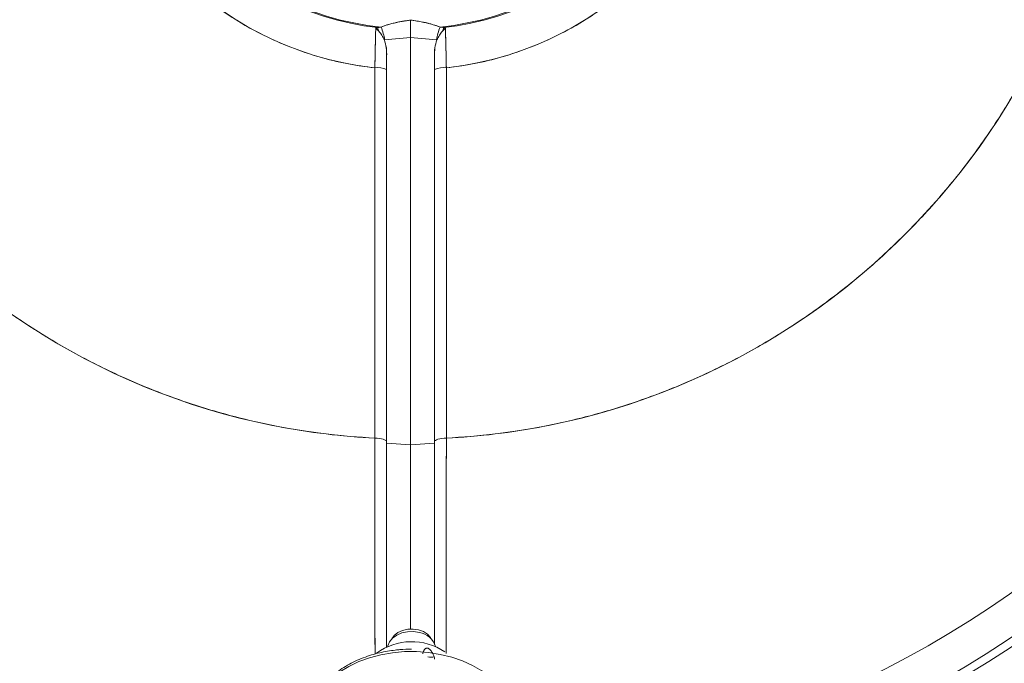
# Paper-space layout 'standard' of a CAD drawing. Units: millimetres. Extents: x 6 to 414, y 6 to 291.
# Drawn here: x 220 to 228, y 220 to 225 of the extents above; entities that cross this region are included whole.
import ezdxf

# ---------------------------------------------------------------- set-up
doc = ezdxf.new("R2010")
doc.units = ezdxf.units.MM

psp = doc.layouts.new('standard')

# ---------------------------------------------------------------- linework, layer by layer
at = {"color": 7, "linetype": 'Continuous', "lineweight": 15}
for p, q in [((222.9908, 224.5002), (222.9775, 224.4968)), ((223.0011, 224.4728), (222.9775, 224.4968)), ((222.9775, 224.4968), (223.0011, 224.4728)), ((222.9908, 224.5002), (223.0188, 224.5042)), ((223.4816, 224.5042), (223.5096, 224.5002)), ((223.5229, 224.4968), (223.4993, 224.4728)), ((223.4993, 224.4728), (223.5229, 224.4968)), ((223.5229, 224.4968), (223.5096, 224.5002)), ((223.047, 224.4037), (223.2502, 224.4217)), ((223.2502, 224.4217), (223.047, 224.4037)), ((223.2502, 224.4217), (223.4534, 224.4037)), ((223.2502, 224.4217), (223.2502, 221.2337)), ((223.4534, 224.4037), (223.2502, 224.4217)), ((223.0627, 224.1726), (223.0627, 224.2762)), ((223.0627, 224.2762), (223.0627, 221.2482)), ((223.4377, 224.2762), (223.4377, 224.1726)), ((223.4377, 221.2482), (223.4377, 224.2762)), ((222.9703, 221.2858), (222.9703, 224.1852)), ((223.5301, 224.1852), (223.5301, 221.2858)), ((223.0627, 221.2482), (223.0627, 219.6509)), ((223.2502, 221.2337), (223.0627, 221.2482)), ((223.4377, 221.2482), (223.2502, 221.2337)), ((223.2502, 221.2337), (223.2502, 219.7919)), ((223.4377, 219.6765), (223.4377, 221.2482)), ((223.2576, 219.7722), (223.2576, 219.7722)), ((223.2576, 219.7722), (223.2576, 219.7722))]:
    psp.add_line(p, q, dxfattribs=at)
at = {"color": 7, "linetype": 'Continuous', "lineweight": 15, "flags": 128}
for points in [[(223.0627, 221.2589), (223.0609, 221.2641), (223.0557, 221.2691), (223.0472, 221.2737), (223.0357, 221.2778), (223.0217, 221.2811), (223.0058, 221.2836), (222.9884, 221.2852), (222.9703, 221.2858)], [(223.0627, 221.2589), (223.0609, 221.2641), (223.0557, 221.2691), (223.0472, 221.2737), (223.0357, 221.2778), (223.0217, 221.2811), (223.0058, 221.2836), (222.9884, 221.2852), (222.9703, 221.2858)], [(223.5301, 221.2858), (223.512, 221.2852), (223.4946, 221.2836), (223.4787, 221.2811), (223.4647, 221.2778), (223.4532, 221.2737), (223.4447, 221.2691), (223.4395, 221.2641), (223.4377, 221.2589)], [(223.5301, 221.2858), (223.512, 221.2852), (223.4946, 221.2836), (223.4787, 221.2811), (223.4647, 221.2778), (223.4532, 221.2737), (223.4447, 221.2691), (223.4395, 221.2641), (223.4377, 221.2589)], [(223.3201, 219.7646), (223.2742, 219.7716), (223.2272, 219.7704), (223.1821, 219.7609), (223.1418, 219.7439), (223.1088, 219.7202), (223.0851, 219.6915), (223.0723, 219.6595), (223.0714, 219.6547)], [(223.4125, 219.7143), (223.4057, 219.7261), (223.3823, 219.7514), (223.3505, 219.7717), (223.3123, 219.7854), (223.2704, 219.7917), (223.2276, 219.7901), (223.1869, 219.7807), (223.151, 219.7642), (223.1224, 219.7417), (223.1029, 219.7147), (223.1028, 219.7143)]]:
    psp.add_lwpolyline(points, dxfattribs=at)
at = {"color": 8, "linetype": 'Continuous', "lineweight": 15, "flags": 128}
psp.add_lwpolyline([(224.0431, 219.1851), (224.0169, 219.2441), (223.9787, 219.3051), (223.9308, 219.3625), (223.8738, 219.4156), (223.8084, 219.4637), (223.7356, 219.5061), (223.6564, 219.5422), (223.5717, 219.5715), (223.4828, 219.5937), (223.3909, 219.6085), (223.2971, 219.6156), (223.2028, 219.615), (223.1093, 219.6066), (223.0178, 219.5906), (222.9295, 219.5672), (222.8456, 219.5367), (222.7673, 219.4996), (222.6957, 219.4562), (222.6316, 219.4073), (222.576, 219.3535), (222.5297, 219.2954), (222.4931, 219.2339), (222.468, 219.1732)], dxfattribs=at)
at = {"color": 7, "linetype": 'Continuous', "lineweight": 15}
for centre, radius, start, end in [((223.2502, 226.753), 10, 92.86598, 260.94265), ((223.2502, 226.753), 9.9063, 92.89313, 265.47062), ((223.2502, 226.753), 8.7031, 93.87809, 264.55714), ((223.2502, 226.753), 8.5156, 91.87206, 263.81189), ((223.2502, 226.753), 8.5156, 276.29132, 88.12794), ((223.2502, 226.753), 8.4548, 91.88559, 263.69856), ((223.2502, 226.753), 8.4548, 276.40388, 88.11441), ((223.2502, 226.753), 8.1659, 91.95158, 263.48125), ((223.2502, 226.753), 8.1659, 276.62362, 88.04842), ((223.2502, 226.753), 5.4744, 92.93049, 267.06951), ((223.2502, 226.753), 5.4744, 272.93049, 87.06951), ((223.2502, 226.753), 2.583, 96.22044, 263.77956), ((223.2502, 226.753), 2.583, 276.22044, 83.77956), ((223.2502, 226.753), 2.2677, 96.56732, 263.43268), ((223.2502, 226.753), 2.2606, 95.87421, 264.12579), ((223.2502, 226.753), 2.2606, 275.87421, 84.12579), ((223.2502, 226.753), 2.2677, 276.56732, 83.43268), ((223.2502, 226.753), 9.9063, 273.85696, 0), ((223.2502, 226.753), 10, 273.85287, 0), ((223.2502, 226.753), 10, 273.85283, 0), ((223.2502, 226.753), 8.7031, 275.54861, 0), ((222.7486, 224.3936), 0.2646, 17.40958, 23.7499), ((222.6471, 224.3458), 0.4041, 8.23462, 23.08407), ((223.8533, 224.3458), 0.4041, 156.91593, 171.76538), ((223.7518, 224.3936), 0.2646, 156.2501, 162.59042), ((222.9928, 224.0051), 0.1815, 67.33077, 97.10008), ((223.5076, 224.0051), 0.1815, 82.89992, 112.66923), ((223.2974, 219.6143), 0.152, 15.38939, 81.41331), ((223.2582, 219.2296), 0.4634, 55.9467, 126.37627), ((223.4107, 219.6798), 0.1087, 256.14644, 283.32349)]:
    psp.add_arc(centre, radius, start, end, dxfattribs=at)
for points, knots in [([(222.7502, 236.6464), (222.7472, 236.6463), (222.573, 236.6419), (222.2244, 236.6085), (221.7037, 236.5431), (221.1783, 236.445), (220.6503, 236.3172), (220.1234, 236.1583), (219.6205, 235.9753), (219.1452, 235.7732), (218.6961, 235.5551), (218.2562, 235.3133), (217.8255, 235.0471), (217.4075, 234.7582), (217.0028, 234.4466), (216.614, 234.1139), (216.2423, 233.7609), (215.8893, 233.3892), (215.5566, 233.0003), (215.2449, 232.5956), (214.9561, 232.1776), (214.6899, 231.747), (214.4481, 231.3071), (214.23, 230.858), (214.0279, 230.3827), (213.8449, 229.8798), (213.686, 229.3529), (213.5581, 228.8249), (213.4606, 228.2994), (213.3926, 227.7788), (213.3527, 227.2637), (213.3396, 226.753), (213.3527, 226.2422), (213.3926, 225.7271), (213.4606, 225.2065), (213.5581, 224.681), (213.686, 224.1531), (213.8449, 223.6262), (214.0279, 223.1232), (214.2299, 222.6479), (214.4481, 222.1988), (214.6899, 221.759), (214.9561, 221.3283), (215.2449, 220.9103), (215.5566, 220.5056), (215.8893, 220.1168), (216.2423, 219.7451), (216.614, 219.3921), (217.0028, 219.0594), (217.4075, 218.7477), (217.8255, 218.4589), (218.2562, 218.1926), (218.6961, 217.9509), (219.1452, 217.7327), (219.6204, 217.5307), (220.1234, 217.3477), (220.6503, 217.1888), (221.1782, 217.0606), (221.7038, 216.9642), (222.1478, 216.9029), (222.4168, 216.8842), (222.5108, 216.8777)], [0, 0, 0, 0, 0.000304, 0.017495, 0.035111, 0.052996, 0.071135, 0.089627, 0.10823, 0.124846, 0.141463, 0.158342, 0.175221, 0.19228, 0.209339, 0.226489, 0.243639, 0.260789, 0.277939, 0.294998, 0.312057, 0.328935, 0.345815, 0.362431, 0.379048, 0.397651, 0.416142, 0.434281, 0.452167, 0.469782, 0.486974, 0.504019, 0.521063, 0.538255, 0.55587, 0.573755, 0.591894, 0.610386, 0.628989, 0.645606, 0.662222, 0.679101, 0.695981, 0.713039, 0.730098, 0.747248, 0.764398, 0.781548, 0.798698, 0.815757, 0.832816, 0.849695, 0.866574, 0.88319, 0.899807, 0.91841, 0.936902, 0.95504, 0.972926, 0.990541, 1, 1, 1, 1]), ([(222.4272, 218.0928), (222.3514, 218.0991), (222.0963, 218.1202), (221.6604, 218.1917), (221.12, 218.308), (220.5788, 218.4636), (220.0862, 218.6401), (219.6437, 218.8282), (219.2492, 219.0199), (218.8628, 219.2323), (218.4421, 219.4923), (217.995, 219.807), (217.53, 220.1846), (217.1278, 220.5599), (216.7833, 220.9228), (216.491, 221.2644), (216.2172, 221.6199), (215.9634, 221.9871), (215.7295, 222.3655), (215.5171, 222.7519), (215.3255, 223.1465), (215.1373, 223.589), (214.9608, 224.0815), (214.8056, 224.6228), (214.6877, 225.163), (214.6056, 225.6991), (214.5576, 226.228), (214.5419, 226.753), (214.5576, 227.2779), (214.6056, 227.8069), (214.6877, 228.3429), (214.8056, 228.8832), (214.9607, 229.4244), (215.1373, 229.9169), (215.3255, 230.3594), (215.5171, 230.754), (215.7295, 231.1404), (215.9895, 231.5611), (216.3042, 232.0081), (216.6818, 232.4732), (217.0572, 232.8753), (217.42, 233.2199), (217.7616, 233.5122), (218.1171, 233.786), (218.4844, 234.0398), (218.8627, 234.2736), (219.2492, 234.486), (219.6437, 234.6777), (220.0862, 234.8658), (220.5788, 235.0424), (221.12, 235.1977), (221.6603, 235.3149), (222.175, 235.3962), (222.5095, 235.4225), (222.6646, 235.4347)], [0, 0, 0, 0, 0.008807, 0.029615, 0.051042, 0.072746, 0.094717, 0.11154, 0.128363, 0.145451, 0.16254, 0.185562, 0.208653, 0.2318, 0.249162, 0.266525, 0.283795, 0.301066, 0.318154, 0.335243, 0.352065, 0.368888, 0.390859, 0.412563, 0.43399, 0.454798, 0.475273, 0.495403, 0.515534, 0.536008, 0.556817, 0.578243, 0.599948, 0.621919, 0.638741, 0.655564, 0.672652, 0.689741, 0.712763, 0.735855, 0.759001, 0.776364, 0.793727, 0.810997, 0.828267, 0.845355, 0.862444, 0.879267, 0.896089, 0.91806, 0.939764, 0.961191, 0.982, 1, 1, 1, 1]), ([(222.9703, 232.2202), (222.8428, 232.2111), (222.5848, 232.1926), (222.1972, 232.1296), (221.8066, 232.0388), (221.4163, 231.9165), (221.0292, 231.7624), (220.6491, 231.5762), (220.2799, 231.3581), (219.9259, 231.1096), (219.5905, 230.8321), (219.2774, 230.5278), (218.9896, 230.1995), (218.7296, 229.8506), (218.4994, 229.4844), (218.3004, 229.1044), (218.1338, 228.7151), (217.9997, 228.3206), (217.8976, 227.9246), (217.8264, 227.5299), (217.7849, 227.1394), (217.7714, 226.753), (217.7849, 226.3665), (217.8264, 225.9761), (217.8976, 225.5813), (217.9997, 225.1853), (218.1338, 224.7908), (218.3004, 224.4016), (218.4994, 224.0216), (218.7296, 223.6553), (218.9895, 223.3064), (219.2774, 222.9782), (219.5905, 222.6739), (219.9259, 222.3963), (220.2798, 222.1478), (220.6491, 221.9298), (221.0292, 221.7435), (221.4163, 221.5894), (221.8066, 221.4671), (222.1972, 221.3763), (222.5848, 221.3133), (222.8428, 221.2949), (222.9703, 221.2858)], [0, 0, 0, 0, 0.023043, 0.046632, 0.070735, 0.095313, 0.120325, 0.14581, 0.17158, 0.197576, 0.223737, 0.25, 0.276239, 0.30239, 0.328389, 0.354173, 0.379675, 0.404675, 0.429251, 0.453359, 0.476955, 0.5, 0.523045, 0.54664, 0.570748, 0.595325, 0.620325, 0.645827, 0.67161, 0.697609, 0.72376, 0.75, 0.776262, 0.802423, 0.828419, 0.854189, 0.879675, 0.904687, 0.929264, 0.953367, 0.976957, 1, 1, 1, 1]), ([(223.5301, 221.2858), (223.6576, 221.2949), (223.9156, 221.3133), (224.3032, 221.3763), (224.6938, 221.4671), (225.0841, 221.5894), (225.4712, 221.7435), (225.8513, 221.9298), (226.2205, 222.1478), (226.5745, 222.3963), (226.9099, 222.6739), (227.223, 222.9782), (227.5109, 223.3064), (227.7708, 223.6553), (228.001, 224.0216), (228.2, 224.4016), (228.3666, 224.7908), (228.5007, 225.1853), (228.6028, 225.5813), (228.674, 225.9761), (228.7155, 226.3665), (228.729, 226.753), (228.7155, 227.1394), (228.674, 227.5299), (228.6028, 227.9246), (228.5007, 228.3206), (228.3666, 228.7151), (228.2, 229.1044), (228.001, 229.4844), (227.7708, 229.8506), (227.5109, 230.1995), (227.223, 230.5278), (226.9099, 230.8321), (226.5746, 231.1096), (226.2206, 231.3581), (225.8514, 231.5762), (225.4712, 231.7624), (225.0841, 231.9165), (224.6938, 232.0388), (224.3032, 232.1296), (223.9156, 232.1926), (223.6576, 232.2111), (223.5301, 232.2202)], [0, 0, 0, 0, 0.023043, 0.046632, 0.070735, 0.095313, 0.120325, 0.14581, 0.17158, 0.197576, 0.223737, 0.25, 0.276239, 0.30239, 0.328389, 0.354173, 0.379675, 0.404675, 0.429251, 0.453359, 0.476955, 0.5, 0.523045, 0.54664, 0.570748, 0.595325, 0.620325, 0.645827, 0.67161, 0.697609, 0.72376, 0.75, 0.776262, 0.802423, 0.828419, 0.854189, 0.879675, 0.904687, 0.929264, 0.953367, 0.976957, 1, 1, 1, 1]), ([(222.9703, 224.1852), (222.8969, 224.1951), (222.7501, 224.2148), (222.5304, 224.2691), (222.3124, 224.3424), (222.0714, 224.4491), (221.8164, 224.5963), (221.5566, 224.7936), (221.3417, 225.0045), (221.1686, 225.2172), (221.0326, 225.4212), (220.9172, 225.6357), (220.824, 225.8563), (220.7523, 226.0818), (220.7027, 226.3065), (220.6736, 226.5308), (220.6641, 226.753), (220.6736, 226.9751), (220.7027, 227.1994), (220.7523, 227.4241), (220.8321, 227.6753), (220.9509, 227.9447), (221.1189, 228.2244), (221.3053, 228.4608), (221.4979, 228.6559), (221.686, 228.8133), (221.8867, 228.9512), (222.096, 229.0677), (222.3124, 229.1636), (222.5304, 229.2368), (222.7501, 229.2912), (222.8969, 229.3109), (222.9703, 229.3207)], [0, 0, 0, 0, 0.029411, 0.058824, 0.089753, 0.120693, 0.163379, 0.206442, 0.249981, 0.282678, 0.315227, 0.347251, 0.379307, 0.410231, 0.441176, 0.470584, 0.5, 0.529415, 0.558824, 0.589768, 0.620693, 0.6634, 0.706449, 0.749981, 0.782678, 0.815227, 0.847275, 0.879307, 0.910245, 0.941176, 0.970589, 1, 1, 1, 1]), ([(223.5301, 229.3207), (223.6035, 229.3109), (223.7503, 229.2912), (223.97, 229.2368), (224.188, 229.1636), (224.429, 229.0569), (224.684, 228.9096), (224.9438, 228.7123), (225.1587, 228.5014), (225.3318, 228.2888), (225.4678, 228.0848), (225.5832, 227.8703), (225.6764, 227.6497), (225.7481, 227.4241), (225.7977, 227.1995), (225.8268, 226.9751), (225.8363, 226.753), (225.8268, 226.5308), (225.7977, 226.3065), (225.7481, 226.0818), (225.6683, 225.8307), (225.5495, 225.5612), (225.3815, 225.2816), (225.1951, 225.0451), (225.0025, 224.85), (224.8144, 224.6927), (224.6137, 224.5547), (224.4044, 224.4382), (224.188, 224.3424), (223.97, 224.2691), (223.7503, 224.2148), (223.6035, 224.1951), (223.5301, 224.1852)], [0, 0, 0, 0, 0.029411, 0.058824, 0.089753, 0.120693, 0.163379, 0.206442, 0.249981, 0.282678, 0.315227, 0.347251, 0.379307, 0.410231, 0.441176, 0.470584, 0.5, 0.529415, 0.558824, 0.589768, 0.620693, 0.6634, 0.706449, 0.749981, 0.782678, 0.815227, 0.847275, 0.879307, 0.910245, 0.941176, 0.970589, 1, 1, 1, 1]), ([(223.9102, 216.8715), (224.0307, 216.8797), (224.3262, 216.8999), (224.7966, 216.964), (225.3222, 217.0607), (225.8501, 217.1888), (226.377, 217.3477), (226.8799, 217.5307), (227.3552, 217.7327), (227.8043, 217.9509), (228.2442, 218.1926), (228.6749, 218.4588), (229.0929, 218.7477), (229.4976, 219.0594), (229.8864, 219.3921), (230.2581, 219.7451), (230.6111, 220.1168), (230.9438, 220.5056), (231.2555, 220.9103), (231.5443, 221.3283), (231.8105, 221.759), (232.0523, 222.1988), (232.2705, 222.6479), (232.4725, 223.1232), (232.6555, 223.6262), (232.8144, 224.1531), (232.9423, 224.681), (233.0399, 225.2065), (233.1074, 225.7271), (233.1489, 226.2422), (233.1539, 226.5832), (233.1565, 226.753)], [0, 0, 0, 0, 0.024316, 0.059643, 0.095511, 0.131887, 0.16897, 0.206278, 0.2396, 0.272924, 0.306773, 0.340623, 0.374833, 0.409043, 0.443436, 0.477829, 0.512222, 0.546615, 0.580825, 0.615035, 0.648885, 0.682735, 0.716057, 0.749381, 0.786687, 0.823771, 0.860147, 0.896015, 0.931342, 0.965819, 1, 1, 1, 1]), ([(231.9533, 226.753), (231.9503, 226.579), (231.9442, 226.228), (231.8944, 225.6991), (231.8128, 225.163), (231.6948, 224.6228), (231.5397, 224.0816), (231.3631, 223.589), (231.1749, 223.1465), (230.9833, 222.7519), (230.7709, 222.3655), (230.5109, 221.9448), (230.1962, 221.4978), (229.8186, 221.0328), (229.4432, 220.6306), (229.0804, 220.2861), (228.7388, 219.9938), (228.3833, 219.72), (228.016, 219.4662), (227.6377, 219.2323), (227.2512, 219.0199), (226.8567, 218.8282), (226.4142, 218.6401), (225.9216, 218.4636), (225.3804, 218.308), (224.84, 218.1918), (224.4103, 218.121), (224.1613, 218.1003), (224.0916, 218.0945)], [0, 0, 0, 0, 0.0406939, 0.0820814, 0.1241457, 0.1674588, 0.2113339, 0.2557479, 0.2897539, 0.3237611, 0.3583044, 0.3928489, 0.4393886, 0.4860672, 0.532857, 0.5679548, 0.6030539, 0.6379649, 0.6728772, 0.7074204, 0.741965, 0.775971, 0.8099782, 0.8543911, 0.8982661, 0.9415804, 0.9836436, 1, 1, 1, 1]), ([(223.2502, 224.5588), (223.2391, 224.5573), (223.2168, 224.5544), (223.1835, 224.5489), (223.1518, 224.5429), (223.1196, 224.5357), (223.0842, 224.5266), (223.0497, 224.516), (223.0272, 224.5074), (223.0188, 224.5042)], [0, 0, 0, 0, 0.141775, 0.284257, 0.427715, 0.548023, 0.699687, 0.888453, 1, 1, 1, 1]), ([(223.2502, 224.5588), (223.2289, 224.5559), (223.1898, 224.5505), (223.1304, 224.5386), (223.0744, 224.5244), (223.0367, 224.5107), (223.0188, 224.5042)], [0, 0, 0, 0, 0.272632, 0.499922, 0.762754, 1, 1, 1, 1]), ([(223.4816, 224.5042), (223.468, 224.5093), (223.4371, 224.5208), (223.391, 224.5334), (223.3439, 224.544), (223.2981, 224.5523), (223.2668, 224.5566), (223.2502, 224.5588)], [0, 0, 0, 0, 0.180161, 0.41207, 0.600406, 0.787512, 1, 1, 1, 1]), ([(223.2502, 224.5588), (223.2502, 224.554), (223.2502, 224.5443), (223.2502, 224.5125), (223.2502, 224.471), (223.2502, 224.4382), (223.2502, 224.4217)], [0, 0, 0, 0, 0.249547, 0.499995, 0.749983, 1, 1, 1, 1]), ([(223.2502, 224.4217), (223.2502, 224.4382), (223.2502, 224.471), (223.2502, 224.5126), (223.2502, 224.5385), (223.2502, 224.5511), (223.2502, 224.5563), (223.2502, 224.5581), (223.2502, 224.5588)], [0, 0, 0, 0, 0.249824, 0.499619, 0.749873, 0.874957, 0.954537, 1, 1, 1, 1]), ([(223.4816, 224.5042), (223.4573, 224.5128), (223.4085, 224.53), (223.3309, 224.5472), (223.2778, 224.5548), (223.2502, 224.5588)], [0, 0, 0, 0, 0.321975, 0.646543, 1, 1, 1, 1]), ([(222.9775, 224.4968), (222.9769, 224.4731), (222.9757, 224.4257), (222.9738, 224.3443), (222.972, 224.2636), (222.9709, 224.2114), (222.9703, 224.1852)], [0, 0, 0, 0, 0.280756, 0.560122, 0.779713, 1, 1, 1, 1]), ([(222.9775, 224.4968), (222.9773, 224.4899), (222.9769, 224.4755), (222.9763, 224.4511), (222.9757, 224.4232), (222.9749, 224.3915), (222.974, 224.3529), (222.9728, 224.3014), (222.9716, 224.2439), (222.9707, 224.2023), (222.9703, 224.1852)], [0, 0, 0, 0, 0.085375, 0.178069, 0.278083, 0.385421, 0.500085, 0.650545, 0.856213, 1, 1, 1, 1]), ([(222.9908, 224.5002), (222.9883, 224.4995), (222.9839, 224.4984), (222.9794, 224.4973), (222.9775, 224.4968)], [0, 0, 0, 0, 0.559688, 1, 1, 1, 1]), ([(223.0188, 224.5042), (223.0136, 224.5034), (223.0043, 224.5021), (222.995, 224.5007), (222.9908, 224.5002)], [0, 0, 0, 0, 0.5599888, 1, 1, 1, 1]), ([(223.0449, 224.4034), (223.0386, 224.4161), (223.026, 224.4416), (223.0094, 224.4624), (223.0011, 224.4728)], [0, 0, 0, 0, 0.50101, 1, 1, 1, 1]), ([(223.0011, 224.4728), (223.0094, 224.4624), (223.0261, 224.4416), (223.0386, 224.4161), (223.0449, 224.4034)], [0, 0, 0, 0, 0.49896, 1, 1, 1, 1]), ([(223.4993, 224.4728), (223.491, 224.4624), (223.4744, 224.4416), (223.4618, 224.4161), (223.4555, 224.4034)], [0, 0, 0, 0, 0.49899, 1, 1, 1, 1]), ([(223.4555, 224.4034), (223.4618, 224.4161), (223.4743, 224.4416), (223.491, 224.4624), (223.4993, 224.4728)], [0, 0, 0, 0, 0.50104, 1, 1, 1, 1]), ([(223.5096, 224.5002), (223.5043, 224.5009), (223.495, 224.5022), (223.4857, 224.5036), (223.4816, 224.5042)], [0, 0, 0, 0, 0.56001, 1, 1, 1, 1]), ([(223.5229, 224.4968), (223.5204, 224.4974), (223.516, 224.4986), (223.5115, 224.4997), (223.5096, 224.5002)], [0, 0, 0, 0, 0.5603086, 1, 1, 1, 1]), ([(223.5301, 224.1852), (223.5294, 224.2184), (223.528, 224.2848), (223.526, 224.37), (223.5243, 224.4416), (223.5234, 224.4784), (223.5229, 224.4968)], [0, 0, 0, 0, 0.280028, 0.55925, 0.779083, 1, 1, 1, 1]), ([(223.5301, 224.1852), (223.5298, 224.197), (223.5292, 224.2269), (223.5282, 224.2727), (223.5272, 224.318), (223.5259, 224.3744), (223.5244, 224.4361), (223.5234, 224.4778), (223.5229, 224.4968)], [0, 0, 0, 0, 0.09923, 0.250696, 0.393313, 0.500275, 0.772915, 1, 1, 1, 1]), ([(223.0449, 224.4034), (223.0453, 224.4034), (223.046, 224.4035), (223.0467, 224.4036), (223.047, 224.4037)], [0, 0, 0, 0, 0.56, 1, 1, 1, 1]), ([(223.0627, 224.2762), (223.0628, 224.2979), (223.0631, 224.341), (223.0509, 224.3827), (223.0449, 224.4034)], [0, 0, 0, 0, 0.503843, 1, 1, 1, 1]), ([(223.0449, 224.4034), (223.0512, 224.3827), (223.0638, 224.3411), (223.0631, 224.2979), (223.0627, 224.2762)], [0, 0, 0, 0, 0.496294, 1, 1, 1, 1]), ([(223.4377, 224.2762), (223.4374, 224.2979), (223.4367, 224.3411), (223.4492, 224.3827), (223.4555, 224.4034)], [0, 0, 0, 0, 0.503815, 1, 1, 1, 1]), ([(223.4555, 224.4034), (223.4495, 224.3827), (223.4373, 224.341), (223.4376, 224.2979), (223.4377, 224.2762)], [0, 0, 0, 0, 0.496049, 1, 1, 1, 1]), ([(223.4534, 224.4037), (223.4538, 224.4036), (223.4545, 224.4035), (223.4552, 224.4034), (223.4555, 224.4034)], [0, 0, 0, 0, 0.56, 1, 1, 1, 1]), ([(223.0627, 221.2482), (223.0627, 221.4965), (223.0627, 221.993), (223.0627, 222.7482), (223.0627, 223.5089), (223.0627, 224.0204), (223.0627, 224.2762)], [0, 0, 0, 0, 0.250001, 0.5, 0.749996, 1, 1, 1, 1]), ([(223.4377, 224.2762), (223.4377, 224.0204), (223.4377, 223.5089), (223.4377, 222.7482), (223.4377, 221.993), (223.4377, 221.4965), (223.4377, 221.2482)], [0, 0, 0, 0, 0.2500014, 0.5, 0.7499958, 1, 1, 1, 1]), ([(222.9703, 221.2858), (222.9703, 221.5188), (222.9703, 221.988), (222.9703, 222.706), (222.9703, 223.4391), (222.9703, 223.9354), (222.9703, 224.1852)], [0, 0, 0, 0, 0.244907, 0.493209, 0.744906, 1, 1, 1, 1]), ([(223.5301, 224.1852), (223.5301, 223.9354), (223.5301, 223.4391), (223.5301, 222.706), (223.5301, 221.988), (223.5301, 221.5188), (223.5301, 221.2858)], [0, 0, 0, 0, 0.2550935, 0.5067913, 0.7550935, 1, 1, 1, 1]), ([(222.9703, 221.2858), (222.9704, 221.1743), (222.9706, 220.9516), (222.9709, 220.6331), (222.9711, 220.3296), (222.9713, 220.0445), (222.9715, 219.7975), (222.9716, 219.6565), (222.9716, 219.5959)], [0, 0, 0, 0, 0.174885, 0.349414, 0.522487, 0.695202, 0.869016, 1, 1, 1, 1]), ([(222.9716, 219.5959), (222.9716, 219.6231), (222.9715, 219.7138), (222.9714, 219.8819), (222.9713, 220.0952), (222.9711, 220.3135), (222.971, 220.541), (222.9708, 220.7807), (222.9706, 221.0305), (222.9704, 221.2019), (222.9703, 221.2858)], [0, 0, 0, 0, 0.060246, 0.200843, 0.336984, 0.468667, 0.595894, 0.731665, 0.868593, 1, 1, 1, 1]), ([(223.5288, 219.5994), (223.5288, 219.6189), (223.5289, 219.7234), (223.529, 219.9392), (223.5292, 220.2457), (223.5294, 220.5752), (223.5297, 220.9212), (223.53, 221.1639), (223.5301, 221.2858)], [0, 0, 0, 0, 0.043987, 0.235226, 0.427538, 0.618065, 0.808246, 1, 1, 1, 1]), ([(223.5301, 221.2858), (223.53, 221.2187), (223.5299, 221.0823), (223.5297, 220.8793), (223.5295, 220.6812), (223.5294, 220.4924), (223.5293, 220.3237), (223.5292, 220.1688), (223.5291, 220.0248), (223.529, 219.8827), (223.5289, 219.7442), (223.5288, 219.6494), (223.5288, 219.603), (223.5288, 219.5994)], [0, 0, 0, 0, 0.105293, 0.214185, 0.326674, 0.431673, 0.534117, 0.621682, 0.711237, 0.802785, 0.896324, 0.991855, 1, 1, 1, 1]), ([(223.0627, 219.6469), (223.0627, 219.656), (223.0627, 219.6773), (223.0627, 219.7144), (223.0627, 219.7566), (223.0627, 219.7991), (223.0627, 219.8385), (223.0627, 219.9225), (223.0627, 220.0566), (223.0627, 220.2048), (223.0627, 220.3144), (223.0627, 220.3816), (223.0627, 220.4493), (223.0627, 220.5174), (223.0627, 220.5863), (223.0627, 220.6507), (223.0627, 220.7193), (223.0627, 220.786), (223.0627, 220.8558), (223.0627, 220.9209), (223.0627, 220.9918), (223.0627, 221.0692), (223.0627, 221.145), (223.0627, 221.2082), (223.0627, 221.2441), (223.0627, 221.2589)], [0, 0, 0, 0, 0.020205, 0.047153, 0.080999, 0.111096, 0.137455, 0.163648, 0.285421, 0.407925, 0.449748, 0.491722, 0.532905, 0.574109, 0.615389, 0.656761, 0.688615, 0.736436, 0.773354, 0.809386, 0.848266, 0.894435, 0.940324, 0.97551, 1, 1, 1, 1]), ([(223.0627, 219.6469), (223.0627, 219.6502), (223.0627, 219.7409), (223.0627, 219.9424), (223.0627, 220.2479), (223.0627, 220.5715), (223.0627, 220.9039), (223.0627, 221.134), (223.0627, 221.2482)], [0, 0, 0, 0, 0.0077924, 0.2114776, 0.4139656, 0.6122561, 0.8076699, 1, 1, 1, 1]), ([(223.4377, 221.2589), (223.4377, 221.2424), (223.4377, 221.202), (223.4377, 221.1309), (223.4377, 221.0441), (223.4377, 220.9546), (223.4377, 220.8719), (223.4377, 220.8), (223.4377, 220.74), (223.4377, 220.6884), (223.4377, 220.6415), (223.4377, 220.5915), (223.4377, 220.5385), (223.4377, 220.4748), (223.4377, 220.4066), (223.4377, 220.3398), (223.4377, 220.2934), (223.4377, 220.2661), (223.4377, 220.2533), (223.4377, 220.2437), (223.4377, 220.2252), (223.4377, 220.1903), (223.4377, 220.1426), (223.4377, 220.094), (223.4377, 220.0522), (223.4377, 220.0149), (223.4377, 219.9807), (223.4377, 219.9436), (223.4377, 219.8987), (223.4377, 219.8389), (223.4377, 219.7739), (223.4377, 219.716), (223.4377, 219.683), (223.4377, 219.67)], [0, 0, 0, 0, 0.027885, 0.068201, 0.120849, 0.176508, 0.222855, 0.265061, 0.303162, 0.329184, 0.357277, 0.387445, 0.419693, 0.45403, 0.504621, 0.546526, 0.579729, 0.593059, 0.598905, 0.604205, 0.611651, 0.634631, 0.671852, 0.705069, 0.730851, 0.755411, 0.780475, 0.800525, 0.831546, 0.87349, 0.926253, 0.971056, 1, 1, 1, 1]), ([(223.4377, 221.2482), (223.4377, 221.1624), (223.4377, 220.9908), (223.4377, 220.7389), (223.4377, 220.4919), (223.4377, 220.2235), (223.4377, 219.944), (223.4377, 219.7601), (223.4377, 219.67)], [0, 0, 0, 0, 0.146782, 0.29356, 0.444895, 0.596239, 0.802213, 1, 1, 1, 1]), ([(223.2576, 219.6342), (223.2272, 219.6335), (223.1844, 219.6326), (223.1217, 219.6262), (223.0686, 219.6187), (223.0065, 219.606), (222.9431, 219.589), (222.8791, 219.5672), (222.8161, 219.5405), (222.7553, 219.5089), (222.6978, 219.4728), (222.6444, 219.4321), (222.5959, 219.3872), (222.553, 219.3384), (222.5162, 219.2858), (222.4873, 219.2297), (222.4704, 219.1909), (222.4658, 219.1705), (222.4658, 219.1703)], [0, 0, 0, 0, 0.083757, 0.117864, 0.174335, 0.232802, 0.295337, 0.360384, 0.427332, 0.495715, 0.56522, 0.635636, 0.706837, 0.778761, 0.851407, 0.924846, 0.999239, 1, 1, 1, 1]), ([(223.3447, 219.5968), (223.3474, 219.6062), (223.3514, 219.6205), (223.3608, 219.6346), (223.3681, 219.6406), (223.3732, 219.6429), (223.3787, 219.6435), (223.3834, 219.6429), (223.3885, 219.641), (223.3948, 219.6373), (223.4069, 219.6265), (223.4217, 219.6044), (223.4304, 219.5855), (223.4357, 219.574)], [0, 0, 0, 0, 0.2449168, 0.3675101, 0.4117095, 0.4561606, 0.4783755, 0.5008018, 0.5205699, 0.5469021, 0.594958, 0.7538667, 1, 1, 1, 1]), ([(223.4357, 219.574), (223.4371, 219.5703), (223.4396, 219.5636), (223.4376, 219.5588), (223.4368, 219.5568)], [0, 0, 0, 0, 0.567347, 1, 1, 1, 1])]:
    psp.add_open_spline(points, degree=3, knots=knots, dxfattribs=at)

doc.saveas('drawing.dxf')
